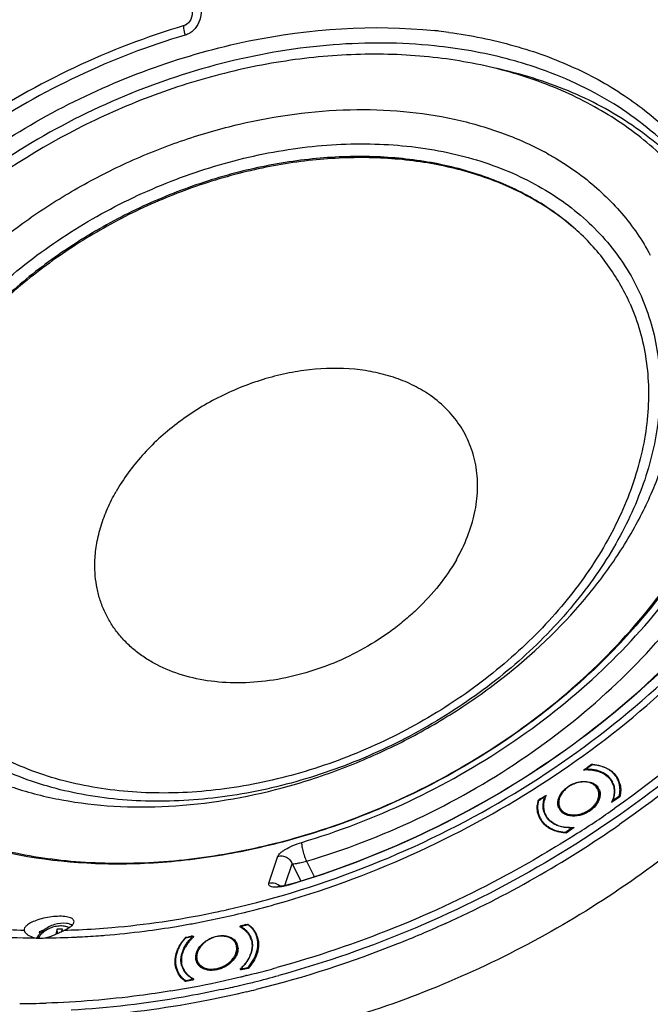
# Model space of a CAD drawing. Units: millimetres. Extents: x -132 to 1568, y 353 to 1239.
# Drawn here: x 507 to 616, y 522 to 693 of the extents above; entities that cross this region are included whole.
import ezdxf

# ---------------------------------------------------------------- set-up
doc = ezdxf.new("R2010")
doc.units = ezdxf.units.MM
doc.header["$LTSCALE"] = 35
doc.layers.get('0').update_dxf_attribs({"linetype": 'CONTINUOUS'})
doc.layers.add('02___PRT_ALL_AXES', color=7, linetype='CONTINUOUS')
doc.styles.get("Standard").update_dxf_attribs({"font": 'txt.shx'})

msp = doc.modelspace()

# ---------------------------------------------------------------- linework, layer by layer
at = {"color": 7, "linetype": 'Continuous'}
for p, q in [((535.489, 692.071), (535.489, 692.071)), ((606.058, 563.858), (605.832, 563.695)), ((606.099, 563.775), (606.058, 563.858)), ((605.378, 563.37), (605.256, 563.283)), ((605.363, 563.133), (605.466, 562.923)), ((605.605, 563.532), (605.378, 563.37)), ((605.446, 563.332), (606.113, 563.781)), ((605.492, 563.065), (605.564, 562.919)), ((605.832, 563.695), (605.605, 563.532)), ((611.012, 560.447), (610.636, 561.214)), ((597.064, 557.79), (596.826, 557.64)), ((596.863, 557.563), (596.826, 557.64)), ((596.925, 557.593), (597.592, 558.043)), ((597.301, 557.94), (597.064, 557.79)), ((597.979, 557.792), (597.867, 558.02)), ((597.967, 557.74), (597.872, 557.933)), ((610.997, 558.258), (609.559, 557.29)), ((610.032, 557.608), (609.876, 557.927)), ((610.151, 557.904), (610.818, 558.353)), ((610.231, 557.742), (610.151, 557.904)), ((610.818, 558.353), (610.89, 558.206)), ((610.91, 558.477), (611.002, 558.288)), ((597.539, 553.853), (597.139, 554.669)), ((601.538, 551.981), (601.47, 552.12)), ((601.63, 552.165), (602.297, 552.614)), ((601.71, 552.003), (601.63, 552.165)), ((603.095, 552.936), (601.657, 551.968)), ((602.297, 552.614), (602.377, 552.452)), ((602.38, 552.813), (602.513, 552.544)), ((555.571, 551.363), (555.745, 551.414)), ((550.153, 543.254), (551.702, 547.93)), ((556.668, 547.071), (558.014, 544.444)), ((553.144, 543.528), (554.176, 546.645)), ((554.176, 546.645), (555.69, 543.695)), ((553.03, 543.184), (553.144, 543.528)), ((553.057, 542.874), (552.698, 542.798)), ((552.917, 542.845), (553.03, 543.184)), ((553.582, 542.945), (553.502, 542.922)), ((513.453, 535.255), (513.187, 534.395)), ((513.52, 534.552), (513.453, 535.255)), ((514.374, 535.255), (513.453, 535.255)), ((514.271, 534.921), (514.374, 535.255)), ((517.039, 535.187), (517.141, 535.192)), ((517.141, 535.192), (517.207, 535.195)), ((545.424, 535.706), (545.333, 535.891)), ((545.445, 535.648), (545.557, 535.419)), ((545.489, 535.601), (545.575, 535.427)), ((545.624, 535.887), (546.396, 536.052)), ((546.079, 536.073), (545.892, 536.027)), ((546.522, 536.019), (546.451, 536.164)), ((521.042, 534.178), (521.243, 534.193)), ((535.757, 533.787), (536.529, 533.951)), ((535.8, 533.808), (535.761, 533.889)), ((536.736, 533.58), (536.666, 533.722)), ((536.879, 534.091), (536.692, 534.057)), ((536.819, 533.665), (536.709, 533.888)), ((536.996, 533.851), (536.879, 534.091)), ((537.038, 533.898), (537.002, 533.854)), ((548.223, 533.718), (547.863, 534.453)), ((545.401, 528.228), (545.283, 528.47)), ((545.414, 528.234), (545.355, 528.229)), ((546.56, 528.478), (545.414, 528.234)), ((545.615, 528.277), (545.488, 528.535)), ((545.668, 528.472), (546.441, 528.637)), ((545.75, 528.306), (545.668, 528.472)), ((546.441, 528.637), (546.522, 528.47)), ((546.586, 528.721), (546.65, 528.59)), ((534.777, 527.069), (534.366, 527.908)), ((535.759, 526.183), (535.656, 526.395)), ((536.891, 526.42), (535.745, 526.176)), ((535.802, 526.372), (536.574, 526.536)), ((535.883, 526.206), (535.802, 526.372)), ((536.574, 526.536), (536.655, 526.37)), ((536.752, 526.775), (536.92, 526.434)), ((536.949, 526.44), (536.891, 526.42)), ((537.049, 526.648), (537.019, 526.71))]:
    msp.add_line(p, q, dxfattribs=at)
for points in [[(536.77, 695.217), (536.833, 694.875), (536.862, 694.406), (536.829, 693.953), (536.738, 693.529), (536.596, 693.143), (536.412, 692.807), (536.191, 692.523), (535.936, 692.296), (535.664, 692.137), (535.489, 692.071)], [(552.698, 542.798), (552.382, 542.747), (552.12, 542.718), (551.918, 542.708), (551.783, 542.711), (551.717, 542.717)], [(553.562, 543.008), (553.449, 542.975), (553.057, 542.874)]]:
    msp.add_lwpolyline(points, dxfattribs=at)
for centre, radius, start, end in [((569.348, 601.562), 90.135, 83.47182, 83.95351), ((569.481, 602.705), 88.984, 82.35683, 83.47319), ((573.068, 624.025), 52.394, 61.26923, 61.70883), ((576.177, 626.454), 40.652, 47.61765, 48.08699), ((605.752, 556.032), 7.832, 87.29752, 87.75651), ((605.756, 556.113), 7.752, 86.13837, 87.29875), ((506.592, 701.646), 169.938, 305.25999, 305.49202), ((605.46, 555.591), 7.333, 90.66525, 95.98992), ((605.451, 555.933), 6.991, 89.77153, 90.62135), ((604.936, 555.805), 5.049, 112.63515, 115.44528), ((606.64, 559.256), 3.35, 20.50629, 26.1392), ((606.663, 559.343), 3.391, 18.62534, 26.13443), ((607.05, 558.363), 3.475, 35.42826, 39.78618), ((607.153, 559.505), 3.979, 27.22696, 31.87102), ((607.091, 559.553), 3.914, 20.87985, 26.13336), ((607.169, 559.513), 3.961, 26.13154, 27.22287), ((607.174, 559.516), 3.956, 22.18114, 26.13126), ((607.099, 559.489), 4.035, 12.56169, 22.1383), ((605.45, 558.669), 2.027, 26.18107, 40.98847), ((605.356, 558.719), 1.99, 9.87345, 14.03805), ((605.329, 558.714), 2.018, 8.79586, 9.87709), ((605.82, 557.988), 2.096, 37.10196, 43.60193), ((607.079, 558.384), 3.44, 35.00941, 35.42409), ((601.797, 556.355), 5.135, 167.39162, 173.76952), ((602.092, 556.294), 5.436, 165.66428, 167.45141), ((504.824, 704.266), 173.099, 302.29281, 302.66495), ((602.639, 556.48), 4.848, 163.11543, 164.2904), ((601.08, 556.603), 3.391, 198.62534, 206.13443), ((602.313, 557.133), 1.981, 206.18631, 220.98912), ((602.678, 556.442), 2.105, 188.34162, 195.20579), ((602.349, 557.235), 1.959, 215.6073, 220.93468), ((602.828, 560.097), 5.141, 286.92781, 298.30785), ((602.811, 560.135), 5.042, 289.78767, 301.10209), ((600.635, 556.309), 3.961, 201.16375, 206.1298), ((600.647, 556.315), 3.974, 206.13442, 210.85373), ((600.709, 556.355), 4.048, 210.88526, 220.4405), ((600.782, 556.415), 4.143, 220.42647, 222.25248), ((601.075, 556.601), 3.384, 206.13701, 207.3892), ((601.081, 556.604), 3.391, 207.38991, 209.84697), ((601.151, 556.56), 3.335, 205.02127, 206.14546), ((601.106, 556.619), 3.42, 209.85538, 215.42749), ((601.146, 556.558), 3.329, 206.14576, 210.64402), ((601.62, 555.698), 3.477, 193.1103, 197.43831), ((602.353, 559.802), 6.904, 269.15272, 269.65985), ((602.353, 559.859), 6.961, 269.65985, 270.17873), ((602.346, 560.207), 7.309, 270.23006, 275.88751), ((508.083, 694.016), 159.198, 282.75186, 285.62069), ((508.08, 692.225), 158.614, 280.53602, 283.79368), ((508.828, 690.709), 155.808, 281.63939, 282.08563), ((508.623, 691.666), 156.787, 282.08584, 282.74897), ((507.07, 696.484), 162.99, 283.78149, 285.73107), ((511.036, 661.174), 126.113, 266.20026, 268.4928), ((511.105, 671.425), 136.367, 271.49459, 272.49408), ((509.871, 680.535), 146.783, 274.63274, 277.31539), ((509.263, 685.473), 151.758, 277.30562, 279.42818), ((508.754, 688.645), 154.97, 279.42175, 280.33437), ((508.579, 689.619), 155.96, 280.33362, 280.53104), ((543.283, 531.806), 4.259, 57.76415, 63.04521), ((506.669, 696.513), 165.21, 283.53461, 283.73404), ((543.387, 531.974), 4.062, 54.94648, 57.74339), ((543.525, 532.165), 3.826, 47.32389, 54.99118), ((506.58, 696.875), 165.583, 283.80044, 283.93319), ((543.856, 532.195), 4.742, 54.92577, 56.81949), ((543.965, 532.347), 4.555, 48.00098, 54.95716), ((510.379, 662.853), 129.081, 265.97199, 269.66984), ((510.449, 671.006), 137.235, 270.35975, 272.5617), ((510.331, 674.179), 140.409, 272.55212, 272.88886), ((510.247, 675.782), 142.015, 272.89002, 274.35924), ((510.089, 677.978), 144.217, 274.43584, 274.62847), ((541.938, 528.2), 8.397, 139.00516, 143.29877), ((542.157, 528.013), 8.685, 137.97112, 139.02481), ((542.211, 527.965), 8.758, 137.43678, 137.97188), ((507.932, 690.488), 159.053, 280.07646, 280.21282), ((541.723, 528.733), 6.962, 138.84954, 144.32195), ((507.875, 690.806), 159.376, 280.21284, 280.4171), ((542.081, 528.431), 7.43, 137.23648, 138.91032), ((542.212, 528.31), 7.608, 135.21799, 137.23566), ((542.291, 528.232), 7.719, 134.59366, 135.22155), ((542.328, 528.194), 7.772, 133.7826, 134.59349), ((542.359, 528.163), 7.816, 133.26517, 133.7829), ((543.89, 532.505), 3.325, 26.14032, 27.29676), ((543.863, 532.493), 3.354, 18.5857, 26.12569), ((543.881, 532.577), 3.401, 16.35793, 26.13432), ((544.286, 531.608), 3.464, 34.85448, 38.70491), ((544.315, 532.79), 3.917, 19.70797, 26.12973), ((544.392, 532.75), 3.965, 27.53782, 29.12819), ((544.396, 532.753), 3.961, 26.12665, 27.53764), ((544.389, 532.75), 3.968, 19.432, 26.12092), ((544.275, 532.713), 4.088, 9.89041, 19.38067), ((541.188, 529.111), 6.306, 144.27204, 150.43968), ((543.042, 531.221), 2.103, 36.66495, 43.34728), ((537.875, 529.552), 3.975, 198.41833, 206.12017), ((538.332, 529.851), 3.417, 196.37366, 201.95381), ((538.307, 529.841), 3.39, 201.95569, 206.13789), ((538.314, 529.846), 3.398, 206.15147, 213.16994), ((538.371, 529.795), 3.327, 205.06593, 206.1387), ((538.403, 529.814), 3.364, 206.17817, 216.90023), ((538.861, 528.94), 3.492, 192.55023, 196.37388), ((538.815, 528.927), 3.444, 196.38396, 197.28879), ((539.899, 529.68), 2.1, 189.30792, 194.75804), ((539.591, 530.485), 1.977, 217.39476, 222.68048), ((539.939, 534.096), 7.76, 313.52632, 314.93694), ((540.005, 534.029), 7.666, 314.93735, 316.0583), ((540.137, 533.904), 7.484, 316.05045, 318.954), ((537.863, 529.547), 3.962, 206.12984, 208.10846), ((538.884, 530.343), 4.084, 234.54516, 239.11564), ((538.984, 530.509), 4.277, 239.10866, 242.64473)]:
    msp.add_arc(centre, radius, start, end, dxfattribs=at)
for points, start_tangent, end_tangent in [([(569.741, 728.277), (547.045, 726.305), (524.102, 720.739), (501.779, 711.79), (480.918, 699.795), (462.305, 685.206), (446.642, 668.574), (434.52, 650.525), (426.395, 631.738)], (-0.9999807, -0.0062195), (-0.3027339, -0.9530751)), ([(658.018, 666.135), (654.74, 679.232), (648.922, 691.257), (640.694, 701.943), (630.238, 711.051), (617.787, 718.38), (603.618, 723.766), (588.046, 727.089), (571.417, 728.277)], (-0.1446271, 0.9894862), (-0.9999805, 0.0062435)), ([(566.766, 726.181), (545.069, 723.933), (523.217, 718.375), (501.986, 709.706), (482.129, 698.231), (464.35, 684.36), (449.28, 668.582), (437.453, 651.459), (429.289, 633.595)], (-0.9996604, -0.0260582), (-0.3264369, -0.945219)), ([(655.84, 642.134), (656.788, 650.496), (656.824, 658.701), (655.946, 666.686), (654.161, 674.388), (651.485, 681.745), (647.937, 688.7), (643.547, 695.199), (638.347, 701.191), (632.379, 706.627), (625.691, 711.466), (610.367, 719.203), (601.852, 722.041), (592.856, 724.16), (583.45, 725.544), (573.708, 726.181)], (0.1643664, 0.9863994), (-0.9996492, 0.0264846)), ([(450.76, 661.452), (466.371, 678.705), (485.318, 693.745), (506.76, 705.905), (529.749, 714.648)], (0.6032468, 0.7975546), (0.9593575, 0.2821934)), ([(451.989, 660.161), (467.476, 677.277), (486.271, 692.197), (507.543, 704.261), (530.349, 712.934)], (0.6032468, 0.7975546), (0.9593575, 0.2821934)), ([(538.271, 695.942), (538.406, 694.288), (538.019, 692.662), (537.082, 691.275), (536.418, 690.763), (535.656, 690.427)], (0.2317908, -0.9727657), (-0.9583144, -0.2857158)), ([(467.073, 633.37), (486.66, 658.349), (499.757, 669.003), (514.473, 677.925), (530.298, 684.804), (546.68, 689.401), (578.842, 691.196)], (0.4779422, 0.8783913), (0.9944362, -0.1053407)), ([(535.489, 692.071), (516.413, 684.765), (498.617, 674.653), (482.865, 662.167), (469.832, 647.836)], (-0.9584611, -0.2852233), (-0.6061543, -0.7953471)), ([(535.656, 690.427), (535.51, 691.054), (535.428, 691.575), (535.421, 691.927), (535.446, 692.027), (535.489, 692.071)], (-0.25616, 0.9666344), (0.9584526, 0.2852519)), ([(535.656, 690.427), (517.075, 683.311), (499.74, 673.462), (484.403, 661.308), (471.73, 647.375)], (-0.9584611, -0.2852233), (-0.6061545, -0.7953469)), ([(581.316, 690.899), (592.688, 688.566), (603.082, 684.767), (612.278, 679.582), (620.082, 673.121)], (0.9911117, -0.1330327), (0.7068529, -0.7073606)), ([(578.843, 688.558), (561.283, 688.731), (543.103, 685.778), (525.099, 679.829), (508.063, 671.146), (492.743, 660.11), (479.811, 647.204), (469.837, 632.998), (463.257, 618.112)], (-0.9947686, 0.1021543), (-0.3030842, -0.9529638)), ([(595.442, 685.128), (591.474, 686.289), (578.843, 688.558)], (-0.9515957, 0.3073525), (-0.9947686, 0.1021543)), ([(626.633, 659.266), (620.121, 667.628), (611.899, 674.662), (602.204, 680.208), (591.292, 684.164), (579.421, 686.469), (566.861, 687.096), (553.894, 686.048), (540.808, 683.362), (527.899, 679.104), (515.461, 673.376), (493.118, 658.064), (483.727, 648.822), (475.825, 638.786), (469.597, 628.17), (465.203, 617.2)], (-0.5291333, 0.8485387), (-0.296253, -0.9551095)), ([(620.26, 670.2), (615.064, 674.878), (609.153, 678.953), (595.442, 685.128)], (-0.6965806, 0.7174786), (-0.9515957, 0.3073525)), ([(628.987, 657.722), (625.87, 662.562), (622.163, 667.042), (617.895, 671.128), (613.099, 674.788), (602.069, 680.727), (589.409, 684.677)], (-0.4899782, 0.8717347), (-0.9770494, 0.2130127)), ([(475.674, 615.076), (478.458, 623.011), (482.426, 630.842), (487.51, 638.433), (493.624, 645.654), (508.504, 658.5), (517.015, 663.904), (526.048, 668.501), (535.449, 672.212), (545.056, 674.973), (564.229, 677.474), (573.465, 677.171), (582.254, 675.832), (590.446, 673.482), (597.9, 670.161)], (0.2639011, 0.9645498), (0.8805485, -0.473956)), ([(482.592, 583.873), (480.836, 588.735), (479.731, 593.847), (479.291, 599.156), (479.518, 604.614), (481.96, 615.763), (486.964, 626.864), (494.338, 637.491), (503.798, 647.234), (514.981, 655.721), (527.457, 662.624), (540.746, 667.678), (554.338, 670.69), (567.711, 671.543), (580.35, 670.204), (591.77, 666.726), (596.884, 664.223), (601.532, 661.241), (605.672, 657.81), (609.261, 653.961), (612.267, 649.732), (614.66, 645.165)], (-0.402788, 0.9152933), (0.402788, -0.9152933)), ([(598.253, 669.969), (599.974, 668.982), (604.791, 665.691)], (0.8768863, -0.4806979), (0.7897342, -0.6134492)), ([(603.332, 656.706), (596.346, 661.793), (588.131, 665.649), (578.899, 668.172), (568.89, 669.298), (558.361, 668.997), (547.585, 667.278), (536.841, 664.184), (526.407, 659.797), (516.552, 654.228), (507.532, 647.623), (499.579, 640.151), (492.899, 632.007), (487.665, 623.401), (484.013, 614.555), (482.036, 605.698), (481.786, 597.059)], (-0.744158, 0.6680036), (0.0730261, -0.99733)), ([(603.332, 656.704), (596.319, 661.733), (588.094, 665.536), (578.866, 668.015), (568.872, 669.107), (558.369, 668.783), (547.625, 667.052), (536.915, 663.958), (526.513, 659.58), (516.687, 654.031), (507.687, 647.453), (499.744, 640.014), (493.061, 631.904), (487.81, 623.331), (484.125, 614.516), (482.1, 605.682), (481.787, 597.058)], (-0.7495427, 0.661956), (0.064949, -0.9978886)), ([(604.791, 665.691), (608.237, 662.728), (611.31, 659.484), (613.991, 655.978), (616.264, 652.232)], (0.7897342, -0.6134492), (0.4716765, -0.8817717)), ([(612.75, 643.805), (608.869, 650.571), (603.579, 656.482)], (-0.402788, 0.9152933), (-0.7386611, 0.674077)), ([(614.66, 645.165), (616.417, 640.303), (617.521, 635.191), (617.962, 629.881), (617.735, 624.423), (615.292, 613.275), (610.288, 602.174), (602.914, 591.547), (593.454, 581.803), (582.271, 573.317), (569.796, 566.414), (556.506, 561.359), (542.914, 558.348), (529.541, 557.495), (516.902, 558.833), (505.482, 562.312), (500.369, 564.815), (495.72, 567.796), (491.581, 571.228), (487.991, 575.076), (484.985, 579.306), (482.592, 583.873)], (0.402788, -0.9152933), (-0.402788, 0.9152933)), ([(612.75, 643.805), (614.451, 639.097), (615.52, 634.149), (615.947, 629.008), (615.727, 623.723), (613.362, 612.929), (608.517, 602.181), (601.378, 591.892), (592.218, 582.458), (581.391, 574.241), (569.312, 567.557), (556.445, 562.664), (543.285, 559.748), (530.337, 558.922), (518.1, 560.218), (507.043, 563.586), (502.092, 566.009), (497.591, 568.896), (493.583, 572.219), (490.108, 575.945), (487.197, 580.039), (484.881, 584.461)], (0.402788, -0.9152933), (-0.402788, 0.9152933)), ([(578.149, 627.876), (575.314, 629.571), (572.151, 630.907), (568.705, 631.864), (565.029, 632.426), (557.206, 632.343), (553.175, 631.699), (549.144, 630.663), (541.317, 627.484), (534.19, 622.995), (531.023, 620.34), (528.183, 617.461), (523.65, 611.209)], (-0.818054, 0.5751414), (-0.4950057, -0.8688897)), ([(582.647, 599.397), (584.573, 603.419), (585.803, 607.482), (586.309, 611.497), (586.079, 615.374), (585.119, 619.028), (583.451, 622.378), (581.11, 625.349), (578.149, 627.876)], (0.4950057, 0.8688897), (-0.818054, 0.5751414)), ([(498.379, 562.93), (505.909, 559.84), (514.257, 557.72), (523.266, 556.633), (532.763, 556.616), (552.474, 559.813), (562.312, 562.978), (571.888, 567.12), (581.022, 572.16), (589.545, 578.005), (604.134, 591.641), (609.93, 599.163), (614.582, 606.954), (618.013, 614.854), (620.176, 622.701)], (0.8938758, -0.4483146), (0.1922983, 0.9813365)), ([(519.998, 599.339), (520.33, 602.288), (521.056, 605.273), (522.167, 608.259), (523.65, 611.209)], (0.0456032, 0.9989596), (0.4950057, 0.8688897)), ([(627.585, 608.709), (614.286, 588.545), (605.405, 579.329), (595.277, 570.953), (572.157, 557.411), (559.653, 552.53), (546.868, 549.057), (534.072, 547.065), (521.536, 546.595), (498.291, 550.23), (488.073, 554.258), (479.086, 559.657), (471.52, 566.312), (465.535, 574.084)], (-0.4325954, -0.9015882), (-0.5282778, 0.8490716)), ([(582.647, 599.397), (575.948, 590.901), (573.834, 588.997), (571.572, 587.209), (566.671, 584.033), (561.385, 581.462), (555.865, 579.57), (550.267, 578.411), (544.752, 578.017), (539.475, 578.401), (534.588, 579.55), (530.229, 581.433), (528.287, 582.633), (526.523, 583.995), (524.949, 585.509), (523.575, 587.164), (522.412, 588.949), (521.469, 590.85), (520.752, 592.854), (520.265, 594.947), (520.013, 597.114), (519.998, 599.339)], (-0.4950057, -0.8688897), (0.0456032, 0.9989596)), ([(661.666, 599.451), (643.616, 571.413), (631.44, 558.572), (617.499, 546.892), (602.094, 536.626), (585.558, 527.995), (550.536, 516.344)], (-0.4202343, -0.9074156), (-0.9777106, -0.2099573)), ([(550.95, 540.698), (575.383, 549.656), (598.223, 562.336), (618.421, 578.153), (635.049, 596.382)], (0.9631092, 0.2691109), (0.6053246, 0.7959788)), ([(553.562, 543.008), (576.468, 551.719), (597.835, 563.835), (616.706, 578.813), (632.238, 595.976)], (0.9593575, 0.2821934), (0.6032468, 0.7975546)), ([(632.33, 595.906), (616.741, 578.735), (597.848, 563.768), (576.482, 551.66), (553.582, 542.945)], (-0.6049405, -0.7962707), (-0.959207, -0.2827046)), ([(555.745, 551.414), (574.144, 558.428), (591.271, 568.23), (606.319, 580.352), (618.58, 594.217)], (0.9595626, 0.2814953), (0.5919926, 0.8059434)), ([(555.839, 550.342), (574.421, 557.458), (591.756, 567.307), (607.092, 579.462), (619.765, 593.394)], (0.9584611, 0.2852233), (0.6061545, 0.7953469)), ([(551.261, 539.598), (574.832, 548.184), (596.988, 560.188), (616.814, 575.113), (633.494, 592.346)], (0.962565, 0.271051), (0.6334879, 0.7737526)), ([(556.668, 547.071), (575.843, 554.415), (593.733, 564.579), (609.56, 577.122), (622.639, 591.501)], (0.9584611, 0.2852233), (0.6061545, 0.7953469)), ([(466.426, 575.061), (472.531, 566.591), (480.566, 559.404), (490.353, 553.685), (501.65, 549.6), (514.166, 547.275), (527.566, 546.788), (541.492, 548.161), (555.571, 551.363)], (0.4906089, -0.8713799), (0.9599764, 0.2800809)), ([(606.273, 563.827), (606.233, 563.826), (606.113, 563.781)], (-0.9972046, 0.074719), (-0.8294382, -0.5585986)), ([(610.605, 561.277), (610.299, 561.795), (609.915, 562.265), (609.456, 562.683), (608.929, 563.043), (608.339, 563.341), (607.695, 563.572), (606.273, 563.827)], (-0.4405404, 0.8977328), (-0.9972046, 0.074719)), ([(606.278, 563.847), (607.626, 563.627), (608.816, 563.166), (609.799, 562.482), (610.532, 561.606)], (0.9977279, -0.0673731), (0.5279753, -0.8492597)), ([(605.446, 563.332), (605.396, 563.288), (605.363, 563.236), (605.352, 563.182), (605.354, 563.157), (605.363, 563.133)], (-0.8294382, -0.5585985), (0.4407739, -0.8976182)), ([(605.363, 563.133), (605.383, 563.105), (605.413, 563.083), (605.45, 563.07), (605.492, 563.065)], (0.4407739, -0.8976182), (0.9999773, -0.0067399)), ([(605.479, 562.924), (605.668, 562.921), (606.223, 562.88)], (0.999992, -0.004004), (0.9930652, -0.1175651)), ([(605.492, 563.065), (606.874, 562.907), (607.504, 562.72), (608.081, 562.464), (608.597, 562.142), (609.044, 561.76), (609.416, 561.323), (609.707, 560.837)], (0.9999773, -0.0067399), (0.4405172, -0.8977442)), ([(606.223, 562.88), (606.585, 562.826), (607.595, 562.54)], (0.9930652, -0.1175651), (0.9294468, -0.3689562)), ([(607.595, 562.54), (608.826, 561.798), (609.647, 560.732)], (0.9294468, -0.3689562), (0.4406538, -0.8976771)), ([(602.897, 560.458), (602.226, 560.102), (601.624, 559.657), (601.115, 559.14), (600.72, 558.572), (600.456, 557.976), (600.334, 557.375), (600.328, 557.081), (600.36, 556.795), (600.43, 556.52), (600.536, 556.259)], (-0.9157033, -0.4018551), (0.4405427, -0.8977317)), ([(606.98, 559.998), (606.636, 560.317), (606.218, 560.569), (605.738, 560.747), (605.209, 560.847), (604.645, 560.868), (604.061, 560.808), (602.897, 560.458)], (-0.6549919, 0.7556359), (-0.9157033, -0.4018551)), ([(606.874, 559.995), (606.551, 560.295), (606.158, 560.534), (605.705, 560.706), (605.204, 560.806), (604.668, 560.831), (604.111, 560.782), (602.993, 560.465)], (-0.6549919, 0.7556359), (-0.9229798, -0.3848483)), ([(609.777, 560.429), (609.87, 560.142), (609.997, 559.229)], (0.3503592, -0.9366154), (0.0114594, -0.9999343)), ([(609.876, 560.426), (609.925, 560.267), (610.028, 559.773)], (0.319638, -0.9475397), (0.1339848, -0.9909834)), ([(610.91, 558.477), (611.001, 559.124), (611.005, 559.757), (610.92, 560.367), (610.748, 560.948)], (0.2034285, 0.9790898), (-0.3564437, 0.9343168)), ([(602.767, 560.364), (602.094, 559.978), (601.501, 559.5), (601.017, 558.954), (600.661, 558.363), (600.452, 557.754), (600.405, 557.452), (600.397, 557.155), (600.429, 556.868), (600.501, 556.594), (600.61, 556.335), (600.757, 556.094)], (-0.902999, -0.4296426), (0.582155, -0.8130778)), ([(605.266, 555.571), (605.864, 555.948), (606.392, 556.395), (606.831, 556.898), (607.164, 557.436), (607.38, 557.992), (607.471, 558.545), (607.468, 558.814), (607.433, 559.075), (607.366, 559.325), (607.269, 559.563)], (0.8807315, 0.4736158), (-0.4405336, 0.8977361)), ([(605.415, 555.818), (606.285, 556.488), (606.639, 556.879), (606.929, 557.296), (607.146, 557.73), (607.286, 558.169), (607.345, 558.603), (607.323, 559.022)], (0.8562401, 0.5165781), (-0.1529249, 0.9882378)), ([(607.287, 559.201), (607.128, 559.622), (606.874, 559.995)], (-0.2427754, 0.9700825), (-0.6549919, 0.7556359)), ([(609.997, 559.229), (609.989, 558.933), (609.83, 558.024)], (0.0114594, -0.9999343), (-0.2719261, -0.9623181)), ([(610.028, 559.773), (610.061, 559.346), (610.046, 558.908), (609.871, 558.014)], (0.1339848, -0.9909834), (-0.2871054, -0.957899)), ([(611.038, 560.366), (611.139, 559.336), (610.997, 558.258)], (0.2179175, -0.9759672), (-0.2336942, -0.9723101)), ([(596.833, 557.469), (596.736, 556.727), (596.755, 556.005), (596.808, 555.656), (596.89, 555.316), (597.139, 554.669)], (-0.2034285, -0.9790898), (0.4405404, -0.8977328)), ([(596.925, 557.593), (596.865, 557.536), (596.833, 557.469)], (-0.8294382, -0.5585986), (-0.2034285, -0.9790898)), ([(597.867, 558.02), (597.849, 558.046), (597.823, 558.067), (597.791, 558.081), (597.753, 558.088), (597.671, 558.079), (597.592, 558.043)], (-0.4406931, 0.8976578), (-0.8294382, -0.5585986)), ([(597.715, 556.174), (597.682, 556.601), (597.698, 557.039), (597.872, 557.933)], (-0.1339848, 0.9909834), (0.2871054, 0.957899)), ([(597.807, 556.604), (597.809, 556.762), (597.853, 557.243)], (-0.0085908, 0.9999631), (0.149425, 0.9887731)), ([(597.853, 557.243), (597.876, 557.38), (597.972, 557.792)], (0.149425, 0.9887731), (0.2707304, 0.9626552)), ([(597.872, 557.933), (597.878, 557.978), (597.867, 558.02)], (0.2871054, 0.957899), (-0.4406931, 0.8976578)), ([(598, 557.888), (598.053, 558.052), (598.25, 558.544)], (0.290414, 0.9569011), (0.4168706, 0.9089659)), ([(609.83, 558.024), (609.774, 557.84), (609.559, 557.29)], (-0.2719261, -0.9623181), (-0.4148286, -0.9098996)), ([(609.871, 558.014), (609.865, 557.968), (609.876, 557.927)], (-0.2871054, -0.957899), (0.4406931, -0.8976578)), ([(609.876, 557.927), (609.894, 557.901), (609.92, 557.88), (609.952, 557.866), (609.99, 557.859), (610.072, 557.867), (610.151, 557.904)], (0.4406931, -0.8976578), (0.8294382, 0.5585986)), ([(610.818, 558.353), (610.879, 558.41), (610.91, 558.477)], (0.8294382, 0.5585986), (0.2034285, 0.9790898)), ([(596.941, 554.879), (596.697, 555.861), (596.693, 556.912)], (-0.3610151, 0.93256), (0.1081489, 0.9941347)), ([(597.867, 555.521), (597.818, 555.68), (597.715, 556.174)], (-0.319638, 0.9475397), (-0.1339848, 0.9909834)), ([(597.864, 555.987), (597.84, 556.139), (597.807, 556.604)], (-0.1770015, 0.9842106), (-0.0085908, 0.9999631)), ([(598.129, 555.15), (597.91, 555.77), (597.864, 555.987)], (-0.4229564, 0.90615), (-0.1770015, 0.9842106)), ([(600.818, 555.834), (601.111, 555.555), (601.462, 555.326), (601.865, 555.152), (602.311, 555.035), (603.292, 554.984), (604.325, 555.178)], (0.6549919, -0.7556359), (0.9567974, 0.2907554)), ([(600.87, 555.952), (601.173, 555.666), (601.54, 555.435), (601.962, 555.263), (602.43, 555.156), (602.931, 555.115), (603.454, 555.141), (604.517, 555.391)], (0.6549919, -0.7556359), (0.9410325, 0.3383163)), ([(597.139, 554.669), (597.444, 554.152), (597.828, 553.681), (598.287, 553.263), (598.814, 552.903), (599.404, 552.606), (600.048, 552.374), (601.47, 552.12)], (0.4405404, -0.8977328), (0.9972046, -0.074719)), ([(601.657, 551.968), (599.406, 552.459), (598.476, 552.967), (597.715, 553.63)], (-0.9987301, 0.050381), (-0.6723704, 0.7402149)), ([(599.077, 553.94), (598.845, 554.147), (598.281, 554.861)], (-0.7727365, 0.634727), (-0.5097261, 0.8603367)), ([(599.019, 553.902), (598.639, 554.248), (598.318, 554.636)], (-0.7825901, 0.6225374), (-0.5796232, 0.8148846)), ([(602.251, 552.882), (601.325, 552.952), (600.464, 553.15), (599.689, 553.469), (599.019, 553.902)], (-0.9999773, 0.0067399), (-0.7825901, 0.6225374)), ([(602.251, 552.899), (600.491, 553.18), (599.077, 553.94)], (-0.9998906, 0.0147935), (-0.7727365, 0.634727)), ([(601.47, 552.12), (601.51, 552.121), (601.63, 552.165)], (0.9972046, -0.074719), (0.8294382, 0.5585986)), ([(602.38, 552.813), (602.36, 552.842), (602.33, 552.863), (602.293, 552.877), (602.251, 552.882)], (-0.4407739, 0.8976182), (-0.9999773, 0.0067399)), ([(602.297, 552.614), (602.347, 552.658), (602.38, 552.71), (602.391, 552.764), (602.389, 552.79), (602.38, 552.813)], (0.8294382, 0.5585985), (-0.4407739, 0.8976182)), ([(551.702, 547.93), (551.845, 548.193), (552.107, 548.483), (552.486, 548.794), (552.979, 549.119), (554.275, 549.775), (555.839, 550.342)], (0.3139123, 0.949452), (0.9585333, 0.2849806)), ([(555.839, 550.342), (555.823, 550.129), (555.851, 549.802), (555.922, 549.387), (556.031, 548.91), (556.331, 547.908), (556.668, 547.071)], (-0.247898, -0.9687861), (0.4354777, -0.9001995)), ([(551.702, 547.93), (552.462, 547.986), (553.196, 547.763), (553.797, 547.293), (554.176, 546.645)], (0.9659363, 0.25878), (0.3291825, -0.9442663)), ([(554.176, 546.645), (554.476, 546.646), (554.981, 546.704), (555.716, 546.837), (556.668, 547.071)], (0.9925044, -0.1222092), (0.9617503, 0.2739276)), ([(550.153, 543.254), (551.217, 543.254), (552.145, 542.726)], (0.9657733, 0.2593876), (0.7132313, -0.7009287)), ([(552.642, 542.705), (551.451, 542.549), (550.987, 542.559), (550.623, 542.619), (550.359, 542.725), (550.194, 542.869), (550.126, 543.047), (550.153, 543.254)], (-0.9790725, -0.2035117), (0.3150903, 0.9490617)), ([(553.502, 542.922), (553.283, 542.86), (552.642, 542.705)], (-0.9593271, -0.2822969), (-0.9790725, -0.2035117)), ([(553.502, 542.922), (553.514, 542.955), (553.562, 543.008)], (0.2578537, 0.966184), (0.9581434, 0.2862888)), ([(517.207, 535.195), (522.919, 535.568), (540.263, 538.105)], (0.9989999, 0.0447126), (0.9794374, 0.2017481)), ([(508.126, 535.881), (507.935, 535.683), (507.802, 535.486), (507.719, 535.105)], (-0.7421722, -0.6702092), (0.1224445, -0.9924754)), ([(507.719, 535.105), (507.727, 535.062), (507.778, 534.919)], (0.1224445, -0.9924754), (0.4345534, -0.9006461)), ([(507.778, 534.919), (507.795, 534.886), (507.855, 534.786)], (0.4345534, -0.9006461), (0.5613669, -0.827567)), ([(507.855, 534.786), (508.13, 534.479), (508.534, 534.186), (509.635, 533.774)], (0.5613669, -0.827567), (0.9810036, -0.1939897)), ([(511.311, 533.774), (513.101, 534.355), (513.928, 534.752), (514.661, 535.105)], (0.9848274, 0.1735368), (0.9163039, 0.4004836)), ([(514.661, 535.105), (515.41, 535.486), (515.955, 535.881)], (0.9163039, 0.4004836), (0.7421722, 0.6702092)), ([(545.161, 535.654), (545.152, 535.722), (545.184, 535.794), (545.249, 535.855), (545.333, 535.891)], (-0.4383738, 0.8987928), (0.9722289, 0.2340322)), ([(545.213, 535.602), (545.161, 535.654)], (-0.8911636, 0.4536822), (-0.4383738, 0.8987928)), ([(545.624, 535.887), (545.536, 535.852), (545.469, 535.79), (545.447, 535.754), (545.436, 535.717), (545.435, 535.681), (545.445, 535.648)], (-0.9780815, -0.2082226), (0.440488, -0.8977585)), ([(545.445, 535.648), (545.463, 535.621), (545.489, 535.601)], (0.440488, -0.8977585), (0.8607388, -0.5090469)), ([(545.489, 535.601), (545.944, 535.29), (546.339, 534.928), (546.67, 534.522), (546.934, 534.075)], (0.8607388, -0.5090469), (0.4405727, -0.8977169)), ([(546.118, 534.978), (546.333, 534.762), (546.844, 534.03)], (0.7344733, -0.6786375), (0.4586014, -0.8886421)), ([(546.542, 536.029), (546.476, 536.055), (546.396, 536.052)], (-0.8087648, 0.5881322), (-0.9780815, -0.2082226)), ([(547.832, 534.516), (547.587, 534.943), (547.289, 535.34), (546.94, 535.703), (546.542, 536.029)], (-0.440531, 0.8977374), (-0.8087648, 0.5881322)), ([(547.013, 535.732), (547.259, 535.493), (547.856, 534.681)], (0.7426811, -0.6696453), (0.4867628, -0.8735342)), ([(509.635, 533.774), (510.034, 533.716), (511.311, 533.774)], (0.9810036, -0.1939897), (0.9848274, 0.1735368)), ([(534.104, 528.296), (533.895, 529.469), (534.014, 530.718), (534.458, 531.987), (535.205, 533.218)], (-0.3159648, 0.9487709), (0.5973318, 0.8019942)), ([(535.611, 533.702), (534.624, 532.257), (534.289, 531.503), (534.164, 531.123), (534.068, 530.743), (533.964, 529.992), (533.98, 529.261), (534.114, 528.562), (534.366, 527.908)], (-0.6517269, -0.7584537), (0.440531, -0.8977374)), ([(535.054, 528.888), (534.935, 529.465), (534.911, 530.068), (534.982, 530.689), (535.146, 531.318), (535.743, 532.561), (536.167, 533.157), (536.666, 533.722)], (-0.2820765, 0.9593919), (0.6983011, 0.7158042)), ([(535.757, 533.787), (535.716, 533.774), (535.611, 533.702)], (-0.9780815, -0.2082226), (-0.6517269, -0.7584537)), ([(536.709, 533.888), (536.682, 533.923), (536.639, 533.947), (536.587, 533.956), (536.529, 533.951)], (-0.4408104, 0.8976002), (-0.9780815, -0.2082226)), ([(536.666, 533.722), (536.698, 533.763), (536.716, 533.806), (536.72, 533.849), (536.709, 533.888)], (0.6983011, 0.7158042), (-0.4408104, 0.8976002)), ([(536.879, 534.091), (536.985, 534.085), (537.052, 534.027)], (0.9833023, 0.1819795), (0.4412485, -0.897385)), ([(537.052, 534.027), (537.062, 533.997), (537.038, 533.898)], (0.4412485, -0.897385), (-0.5291713, -0.848515)), ([(542.929, 533.995), (542.064, 534.108), (541.604, 534.089), (541.137, 534.018), (540.669, 533.899), (540.209, 533.732), (539.765, 533.521), (539.344, 533.27), (538.954, 532.982), (538.601, 532.662), (538.031, 531.951), (537.823, 531.57), (537.673, 531.182), (537.582, 530.793), (537.553, 530.409)], (-0.9670847, 0.2544548), (0.0060398, -0.9999818)), ([(542.891, 533.956), (542.049, 534.07), (541.6, 534.053), (541.141, 533.986), (540.682, 533.87), (540.231, 533.708), (539.794, 533.502), (539.381, 533.256), (538.997, 532.975), (538.65, 532.662), (538.09, 531.967), (537.887, 531.597), (537.739, 531.22), (537.651, 530.842), (537.623, 530.472)], (-0.9655505, 0.2602156), (0.0060398, -0.9999818)), ([(544.06, 533.279), (543.822, 533.5), (543.545, 533.688), (543.233, 533.84), (542.891, 533.956)], (-0.6776566, 0.7353785), (-0.9655505, 0.2602156)), ([(544.496, 532.801), (544.233, 533.205), (543.877, 533.545), (543.437, 533.811), (542.929, 533.995)], (-0.4405427, 0.8977317), (-0.9670847, 0.2544548)), ([(544.54, 532.321), (544.472, 532.584), (544.368, 532.834), (544.231, 533.066), (544.06, 533.279)], (-0.1826375, 0.9831803), (-0.6776566, 0.7353785)), ([(548.303, 533.415), (548.343, 532.195), (548.056, 530.927), (547.452, 529.669), (546.56, 528.478)], (0.1723645, -0.9850332), (-0.6686821, -0.7435485)), ([(546.586, 528.721), (547.091, 529.372), (547.511, 530.049), (548.073, 531.442), (548.207, 532.139), (548.24, 532.822), (548.171, 533.483), (548.003, 534.111)], (0.6517269, 0.7584537), (-0.3372894, 0.941401)), ([(547.042, 533.562), (547.119, 533.297), (547.224, 532.461)], (0.3188312, -0.9478115), (0.0097112, -0.9999528)), ([(547.144, 533.535), (547.187, 533.374), (547.271, 532.874)], (0.2820765, -0.9593919), (0.0965538, -0.9953278)), ([(535.357, 528.386), (535.083, 529.271), (535.05, 530.232), (535.702, 532.222)], (-0.4236628, 0.90582), (0.492939, 0.8700639)), ([(537.763, 529.497), (537.88, 529.291), (538.022, 529.099), (538.189, 528.923), (538.377, 528.763), (538.817, 528.501), (539.327, 528.32), (539.893, 528.226), (540.496, 528.221), (541.119, 528.306), (541.742, 528.479), (542.347, 528.733), (542.914, 529.062), (543.426, 529.454), (543.868, 529.899), (544.226, 530.382), (544.489, 530.888), (544.649, 531.403), (544.7, 531.91)], (0.4405472, -0.8977295), (-0.0060398, 0.9999818)), ([(538.57, 528.786), (538.953, 528.588), (539.384, 528.448), (539.853, 528.37), (540.35, 528.355), (541.382, 528.515), (541.895, 528.686), (542.389, 528.914), (542.855, 529.193), (543.282, 529.517), (543.982, 530.269), (544.239, 530.682), (544.426, 531.106), (544.538, 531.532), (544.575, 531.952)], (0.8443283, -0.5358262), (-0.0060398, 0.9999818)), ([(544.7, 531.91), (544.647, 532.373), (544.496, 532.801)], (-0.0060398, 0.9999818), (-0.4405472, 0.8977295)), ([(544.575, 531.952), (544.572, 532.045), (544.54, 532.321)], (-0.0060398, 0.9999818), (-0.1826375, 0.9831803)), ([(547.271, 532.874), (547.286, 532.355), (547.231, 531.823), (547.108, 531.285), (546.917, 530.746), (546.341, 529.689), (545.531, 528.701)], (0.0965538, -0.9953278), (-0.6983011, -0.7158042)), ([(547.224, 532.461), (546.86, 530.697), (545.781, 528.989)], (0.0097112, -0.9999528), (-0.6565405, -0.7542908)), ([(537.553, 530.409), (537.607, 529.936), (537.763, 529.497)], (0.0060398, -0.9999818), (0.4405427, -0.8977317)), ([(537.623, 530.472), (537.649, 530.148), (537.725, 529.839), (537.85, 529.55), (538.02, 529.284)], (0.0060398, -0.9999818), (0.6072168, -0.7945362)), ([(536.137, 527.229), (535.774, 527.588), (535.469, 527.986)], (-0.7593254, 0.6507111), (-0.5470493, 0.8371004)), ([(538.137, 529.144), (538.339, 528.953), (538.57, 528.786)], (0.6776566, -0.7353785), (0.8443283, -0.5358262)), ([(545.233, 528.297), (545.228, 528.383), (545.283, 528.47)], (-0.4420014, 0.8970144), (0.7250408, 0.6887059)), ([(545.355, 528.229), (545.28, 528.249), (545.233, 528.297)], (-0.9990452, 0.043688), (-0.4420014, 0.8970144)), ([(545.531, 528.701), (545.5, 528.66), (545.481, 528.617), (545.477, 528.574), (545.488, 528.535)], (-0.6983011, -0.7158042), (0.4408104, -0.8976002)), ([(545.488, 528.535), (545.516, 528.5), (545.558, 528.477), (545.61, 528.467), (545.668, 528.472)], (0.4408104, -0.8976002), (0.9780815, 0.2082226)), ([(546.441, 528.637), (546.482, 528.649), (546.586, 528.721)], (0.9780815, 0.2082226), (0.6517269, 0.7584537)), ([(534.366, 527.908), (534.61, 527.48), (534.908, 527.083), (535.258, 526.72), (535.656, 526.395)], (0.440531, -0.8977374), (0.8087648, -0.5881322)), ([(535.192, 526.616), (534.951, 526.859), (534.369, 527.68)], (-0.731408, 0.6819402), (-0.471141, 0.8820579)), ([(535.745, 526.176), (535.599, 526.279), (535.192, 526.616)], (-0.8282582, 0.5603467), (-0.731408, 0.6819402)), ([(535.656, 526.395), (535.721, 526.369), (535.802, 526.372)], (0.8087648, -0.5881322), (0.9780815, 0.2082226)), ([(536.515, 527.017), (536.289, 527.191), (535.713, 527.794)], (-0.81436, 0.5803601), (-0.6002037, 0.7998472)), ([(536.708, 526.822), (536.557, 526.916), (536.137, 527.229)], (-0.8607388, 0.5090469), (-0.7593254, 0.6507111)), ([(536.574, 526.536), (536.661, 526.571), (536.729, 526.633), (536.75, 526.669), (536.762, 526.706), (536.762, 526.742), (536.752, 526.775)], (0.9780815, 0.2082226), (-0.440488, 0.8977585)), ([(536.752, 526.775), (536.734, 526.802), (536.708, 526.822)], (-0.440488, 0.8977585), (-0.8607388, 0.5090469)), ([(537.07, 526.659), (537.061, 526.54), (536.949, 526.44)], (0.4375204, -0.8992085), (-0.9049177, -0.4255866)), ([(537.019, 526.71), (537.07, 526.659)], (0.8880829, -0.4596832), (0.4375204, -0.8992085))]:
    msp.add_spline(points, degree=3, dxfattribs=dict(at, start_tangent=start_tangent, end_tangent=end_tangent))
at = {"layer": '02___PRT_ALL_AXES', "color": 7, "linetype": 'Continuous'}
for p, q in [((607.542, 559.005), (607.269, 559.563)), ((600.806, 555.708), (600.536, 556.259)), ((510.301, 534.798), (510.446, 534.503)), ((511.066, 535.081), (511.167, 535.078)), ((580.765, 536.274), (580.427, 536.121)), ((544.755, 532.272), (544.496, 532.801)), ((538.028, 528.957), (537.763, 529.497)), ((546.307, 527.256), (546.162, 527.22))]:
    msp.add_line(p, q, dxfattribs=at)
for centre, radius, start, end in [((605.028, 555.62), 5.33, 113.10539, 119.68201), ((605.547, 558.717), 2.018, 26.12984, 32.75192), ((605.56, 558.724), 2.003, 20.29921, 26.11858), ((602.244, 557.098), 2.003, 200.29921, 206.11858), ((602.257, 557.105), 2.018, 206.12984, 212.75192), ((602.308, 557.14), 2.08, 212.80157, 223.60518), ((502.484, 709.558), 187.308, 302.69068, 305.07927), ((501.442, 710.792), 191.699, 294.44295, 304.83773), ((513.515, 527.217), 8.234, 111.59162, 112.97237), ((514.379, 530.305), 5.753, 126.2795, 133.12845), ((514.538, 530.098), 6.014, 124.86327, 126.33665), ((514.562, 530.064), 6.055, 124.095, 124.86425), ((513.817, 531.245), 4.451, 134.52679, 138.76586), ((513.918, 531.144), 4.594, 133.66115, 134.53703), ((542.767, 531.955), 2.025, 16.16049, 26.12194), ((542.701, 531.936), 2.093, 9.33862, 16.15285), ((542.627, 531.924), 2.168, 4.16174, 9.33963), ((539.491, 530.344), 2.025, 196.16049, 206.12194), ((539.572, 530.412), 2.129, 220.9244, 223.27846), ((503.038, 704.57), 182.517, 284.25796, 285.40165), ((503.914, 701.003), 178.844, 282.02937, 283.35758), ((503.63, 702.21), 180.085, 283.35681, 283.53406), ((503.563, 702.489), 180.372, 283.53404, 283.66077), ((503.395, 703.174), 181.077, 283.7084, 284.25722), ((503.074, 704.478), 183.832, 284.03126, 285.40053), ((504.646, 697.553), 175.318, 279.36561, 282.03035), ((504.008, 700.649), 179.891, 282.15635, 283.18909), ((503.715, 701.909), 181.184, 283.18827, 283.49677), ((503.614, 702.33), 181.618, 283.49671, 283.64058), ((504.18, 701.269), 181.805, 283.40268, 283.93544), ((503.497, 702.812), 182.114, 283.64069, 284.02924), ((506.935, 675.036), 152.658, 270.00616, 271.72301)]:
    msp.add_arc(centre, radius, start, end, dxfattribs=at)
for points, start_tangent, end_tangent in [([(666.244, 691.948), (662.309, 698.963), (657.606, 705.548), (652.167, 711.654), (646.028, 717.245), (631.808, 726.744), (615.31, 733.811), (596.951, 738.274), (577.19, 740.025), (556.522, 739.026), (535.462, 735.302), (514.537, 728.949), (494.272, 720.126), (475.173, 709.054), (457.72, 696.011), (442.35, 681.323), (429.448, 665.355), (419.339, 648.506), (412.278, 631.193)], (-0.4405427, 0.8977317), (-0.299869, -0.9539804)), ([(665.331, 691.531), (661.49, 698.525), (656.881, 705.09), (651.532, 711.185), (645.479, 716.77), (631.415, 726.276), (615.045, 733.365), (596.786, 737.859), (577.099, 739.643), (556.485, 738.671), (535.465, 734.969), (514.574, 728.631), (494.342, 719.816), (475.281, 708.75), (457.875, 695.712), (442.565, 681.033), (429.74, 665.085), (419.725, 648.274), (412.775, 631.025)], (-0.4322675, 0.9017454), (-0.2952474, -0.9554208)), ([(650.511, 595.828), (632.426, 574.762), (610.132, 556.273)], (-0.579822, -0.8147432), (-0.8183412, -0.5747327)), ([(636.787, 577.154), (618.674, 560.849), (598.03, 546.807), (575.526, 535.483), (551.893, 527.246)], (-0.6940132, -0.7199623), (-0.9640961, -0.2655536)), ([(637.992, 576.532), (631.786, 570.357), (610.951, 553.45)], (-0.6902732, -0.7235488), (-0.8205729, -0.5715418)), ([(602.936, 560.523), (603.216, 560.633), (604.076, 560.861)], (0.9198913, 0.3921733), (0.9856147, 0.1690077)), ([(604.076, 560.861), (605.465, 560.876), (606.615, 560.44)], (0.9856147, 0.1690077), (0.8323154, -0.5543023)), ([(606.615, 560.44), (606.8, 560.304), (607.244, 559.809)], (0.8323154, -0.5543023), (0.5409353, -0.8410642)), ([(600.365, 556.403), (600.249, 557.399), (600.584, 558.458), (601.327, 559.449), (602.388, 560.251)], (-0.3468799, 0.9379096), (0.8688748, 0.4950318)), ([(607.439, 559.419), (607.546, 558.992)], (0.3468799, -0.9379096), (0.1409099, -0.9900224)), ([(607.546, 558.992), (607.559, 558.88), (607.564, 558.538)], (0.1409099, -0.9900224), (-0.0589671, -0.9982599)), ([(607.564, 558.538), (607.331, 557.596), (606.762, 556.684), (605.914, 555.893), (604.868, 555.299)], (-0.0589671, -0.9982599), (-0.9198913, -0.3921733)), ([(601.608, 555.156), (601.379, 555.267), (600.802, 555.706)], (-0.919087, 0.3940546), (-0.6893042, 0.724472)), ([(604.868, 555.299), (603.157, 554.899), (601.608, 555.156)], (-0.9198913, -0.3921733), (-0.919087, 0.3940546)), ([(603.65, 551.919), (591.295, 544.632), (551.512, 528.607)], (-0.8415578, -0.540167), (-0.9640922, -0.2655679)), ([(516.318, 536.81), (515.91, 537.176), (515.547, 537.319), (515.08, 537.428), (513.875, 537.516), (512.459, 537.421), (511.05, 537.165), (509.81, 536.795), (508.82, 536.356), (508.126, 535.881)], (-0.4445818, 0.8957382), (-0.7421722, -0.6702092)), ([(515.955, 535.881), (516.183, 536.125), (516.324, 536.364), (516.37, 536.594), (516.318, 536.81)], (0.7421722, 0.6702092), (-0.4445818, 0.8957382)), ([(511.066, 535.081), (510.915, 535.031), (510.485, 534.873)], (-0.9514924, -0.3076724), (-0.9297651, -0.3681533)), ([(511.387, 534.982), (511.217, 534.862), (510.746, 534.468)], (-0.8294399, -0.558596), (-0.7234254, -0.6904026)), ([(515.056, 536.278), (513.001, 536.088), (511.066, 535.081)], (-0.9913838, 0.130989), (-0.7835891, -0.6212794)), ([(514.841, 535.769), (513.998, 535.841), (513.103, 535.727), (512.214, 535.435), (511.387, 534.982)], (-0.9793377, 0.2022317), (-0.8294399, -0.558596)), ([(515.185, 535.677), (515.101, 535.704), (514.841, 535.769)], (-0.9502693, 0.3114292), (-0.9793377, 0.2022317)), ([(515.588, 536.17), (515.459, 536.204), (515.056, 536.278)], (-0.9624241, 0.2715508), (-0.9913838, 0.130989)), ([(515.504, 535.551), (515.427, 535.586), (515.185, 535.677)], (-0.9054029, 0.4245533), (-0.9502693, 0.3114292)), ([(516.062, 535.996), (515.948, 536.046), (515.588, 536.17)], (-0.909173, 0.4164186), (-0.9624241, 0.2715508)), ([(580.427, 536.121), (572.459, 532.725), (547.964, 524.815)], (-0.9109348, -0.4125503), (-0.9705687, -0.2408244)), ([(510.446, 534.503), (510.286, 534.319), (509.881, 533.739)], (-0.6735621, -0.7391306), (-0.5030361, -0.8642654)), ([(510.469, 534.179), (510.373, 534.066), (510.117, 533.714)], (-0.6586615, -0.7524393), (-0.542517, -0.8400448)), ([(537.481, 530.678), (537.969, 531.968), (539.038, 533.108), (539.732, 533.554), (540.491, 533.888), (542.061, 534.165)], (0.121869, 0.9925462), (1, 0)), ([(542.061, 534.165), (542.336, 534.156), (543.111, 534.018)], (1, 0), (0.9573626, -0.2888889)), ([(543.111, 534.018), (543.777, 533.721), (544.296, 533.282)], (0.9573626, -0.2888889), (0.6550198, -0.7556117)), ([(544.296, 533.282), (544.585, 532.846)], (0.6550198, -0.7556117), (0.4408251, -0.897593)), ([(544.79, 532.081), (544.737, 531.386), (544.486, 530.678)], (0.0728099, -0.9973458), (-0.4438141, -0.8961189)), ([(537.469, 530.218), (537.463, 530.331), (537.481, 530.678)], (-0.0728099, 0.9973458), (0.121869, 0.9925462)), ([(537.547, 529.78), (537.469, 530.218)], (-0.2785921, 0.9604095), (-0.0728099, 0.9973458)), ([(544.486, 530.678), (542.723, 528.856), (541.482, 528.32), (540.197, 528.134)], (-0.4438141, -0.8961189), (-1, 0)), ([(537.963, 529.017), (537.673, 529.452)], (-0.6550198, 0.7556117), (-0.4408251, 0.897593)), ([(538.689, 528.462), (538.501, 528.566), (538.022, 528.952)], (-0.8942872, 0.4474934), (-0.6855067, 0.7280663)), ([(540.197, 528.134), (539.788, 528.155), (538.689, 528.462)], (-1, 0), (-0.8942872, 0.4474934)), ([(533.176, 524.572), (527.721, 523.764), (511.525, 522.447)], (-0.9866999, -0.1625522), (-0.9995489, -0.0300328)), ([(541.889, 524.792), (535.344, 523.51), (515.853, 521.227)], (-0.97758, -0.2105642), (-0.998379, -0.0569164)), ([(546.322, 524.415), (539.686, 522.966), (519.873, 520.215)], (-0.972766, -0.2317892), (-0.9969426, -0.0781371))]:
    msp.add_spline(points, degree=3, dxfattribs=dict(at, start_tangent=start_tangent, end_tangent=end_tangent))

# ---------------------------------------------------------------- texts
at = {"insert": (555.846, 562.372), "char_height": 2, "attachment_point": 1}
msp.add_mtext('\\A1;', dxfattribs=at)

doc.saveas('drawing.dxf')
